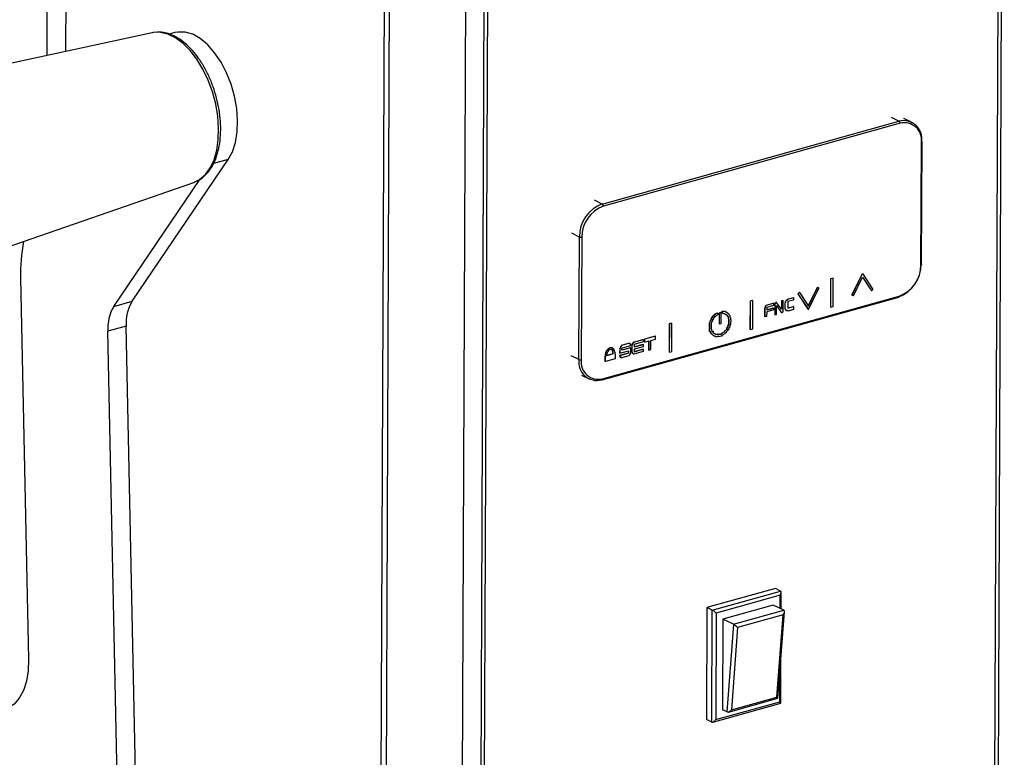
# Model space of a CAD drawing. Units: millimetres. Extents: x 0 to 4100, y 0 to 2871.
# Drawn here: x 3773 to 3944, y 941 to 1069 of the extents above; entities that cross this region are included whole.
import ezdxf

# ---------------------------------------------------------------- set-up
doc = ezdxf.new("R2010")
doc.units = ezdxf.units.MM
doc.header["$LTSCALE"] = 10

msp = doc.modelspace()

# ---------------------------------------------------------------- linework, layer by layer
at = {"color": 7, "linetype": 'Continuous', "lineweight": 25}
for p, q in [((3942.67, 826.13), (3944.15, 1190.04)), ((3942.07, 829.83), (3943.51, 1184.6)), ((3850.61, 1165.07), (3849.13, 801.43)), ((3853.83, 1163.76), (3852.35, 801.19)), ((3835, 797.38), (3836.48, 1160.04)), ((3835.91, 798.05), (3837.38, 1161.09)), ((3853.81, 1160.05), (3852.37, 805.27)), ((3854.42, 1159.75), (3852.98, 804.98)), ((3795.62, 1066.77), (3758.01, 1058.69)), ((3799.59, 1066.79), (3798.62, 1066.52)), ((3874.08, 1036.93), (3925.79, 1051.35)), ((3925.97, 1050.99), (3874.27, 1036.57)), ((3927.97, 1051.2), (3926.64, 1051.85)), ((3929.61, 1026.3), (3929.69, 1047.67)), ((3929.73, 1026.39), (3929.81, 1047.75)), ((3792.13, 1019.98), (3808.9, 1044.7)), ((3766.53, 1028.12), (3802.9, 1040.68)), ((3788.94, 1019.09), (3803.94, 1041.19)), ((3870, 1009.82), (3870.09, 1031.18)), ((3870.51, 1031.16), (3870.42, 1009.8)), ((3917.58, 1021.06), (3919.42, 1024.81)), ((3917.61, 1021.04), (3919.45, 1024.8)), ((3919.45, 1024.8), (3919.42, 1024.81)), ((3919.45, 1024.8), (3921.26, 1022.06)), ((3772.71, 1024.02), (3774.09, 957.6)), ((3913.85, 1023.91), (3913.83, 1018.98)), ((3914.3, 1024.03), (3913.85, 1023.91)), ((3913.88, 1023.89), (3913.85, 1023.91)), ((3913.88, 1023.89), (3913.86, 1018.96)), ((3914.33, 1024.02), (3913.88, 1023.89)), ((3914.33, 1024.02), (3914.3, 1024.03)), ((3914.31, 1019.09), (3914.33, 1024.02)), ((3917.84, 1020.93), (3919.45, 1024.21)), ((3919.44, 1024.19), (3920.99, 1021.83)), ((3919.45, 1024.21), (3921.02, 1021.82)), ((3908.16, 1021.29), (3908.4, 1021.53)), ((3908.19, 1021.27), (3908.16, 1021.29)), ((3908.16, 1021.29), (3909.97, 1018.55)), ((3908.19, 1021.27), (3908.43, 1021.52)), ((3908.19, 1021.27), (3910, 1018.53)), ((3908.43, 1021.52), (3908.4, 1021.53)), ((3908.43, 1021.52), (3910.01, 1019.13)), ((3909.98, 1019.16), (3911.58, 1022.42)), ((3910, 1018.53), (3911.84, 1022.29)), ((3910.01, 1019.13), (3911.61, 1022.4)), ((3911.61, 1022.4), (3911.58, 1022.42)), ((3911.58, 1022.42), (3911.81, 1022.31)), ((3911.61, 1022.4), (3911.84, 1022.29)), ((3911.84, 1022.29), (3911.81, 1022.31)), ((3917.61, 1021.04), (3917.58, 1021.06)), ((3921.02, 1021.82), (3920.99, 1021.83)), ((3921.26, 1022.06), (3921.02, 1021.82)), ((3788.94, 1019.09), (3792.13, 1019.98)), ((3874.04, 1006.27), (3925.75, 1020.7)), ((3874.14, 1006.47), (3925.85, 1020.9)), ((3899.84, 1020), (3899.82, 1015.07)), ((3900.29, 1020.13), (3899.84, 1020)), ((3899.87, 1019.99), (3899.84, 1020)), ((3899.87, 1019.99), (3899.85, 1015.06)), ((3900.32, 1020.11), (3899.87, 1019.99)), ((3900.32, 1020.11), (3900.29, 1020.13)), ((3900.3, 1015.18), (3900.32, 1020.11)), ((3902.62, 1019.31), (3903.88, 1019.66)), ((3902.65, 1019.29), (3903.91, 1019.64)), ((3903.91, 1019.64), (3903.88, 1019.66)), ((3903.91, 1019.64), (3903.91, 1019.23)), ((3904.15, 1019.63), (3904.14, 1017.64)), ((3904.24, 1019.65), (3904.15, 1019.63)), ((3904.18, 1019.61), (3904.15, 1019.63)), ((3904.18, 1019.61), (3904.17, 1017.62)), ((3904.27, 1019.64), (3904.18, 1019.61)), ((3904.33, 1019.78), (3904.24, 1019.65)), ((3904.27, 1019.64), (3904.24, 1019.65)), ((3904.36, 1019.77), (3904.27, 1019.64)), ((3904.42, 1019.81), (3904.33, 1019.78)), ((3904.36, 1019.77), (3904.33, 1019.78)), ((3904.45, 1019.79), (3904.36, 1019.77)), ((3904.45, 1019.79), (3904.42, 1019.81)), ((3905.34, 1018.58), (3904.45, 1019.79)), ((3905.32, 1020.06), (3905.31, 1018.62)), ((3905.58, 1020.14), (3905.32, 1020.06)), ((3905.35, 1020.05), (3905.32, 1020.06)), ((3905.35, 1020.05), (3905.34, 1018.58)), ((3905.62, 1020.12), (3905.35, 1020.05)), ((3905.62, 1020.12), (3905.58, 1020.14)), ((3905.61, 1018.23), (3905.62, 1020.12)), ((3905.94, 1019.71), (3906.03, 1019.84)), ((3905.97, 1019.7), (3905.94, 1019.71)), ((3905.94, 1018.66), (3905.94, 1019.71)), ((3905.97, 1019.7), (3906.06, 1019.83)), ((3905.97, 1018.65), (3905.97, 1019.7)), ((3906.03, 1019.95), (3906.12, 1020.08)), ((3906.06, 1019.93), (3906.03, 1019.95)), ((3906.03, 1019.84), (3906.03, 1019.95)), ((3906.06, 1019.83), (3906.03, 1019.84)), ((3906.06, 1019.93), (3906.15, 1020.06)), ((3906.06, 1019.83), (3906.06, 1019.93)), ((3906.12, 1020.08), (3906.21, 1020.21)), ((3906.15, 1020.06), (3906.12, 1020.08)), ((3906.15, 1020.06), (3906.24, 1020.19)), ((3906.21, 1020.21), (3906.39, 1020.26)), ((3906.24, 1020.19), (3906.21, 1020.21)), ((3906.24, 1020.19), (3906.42, 1020.24)), ((3906.39, 1020.36), (3907.38, 1020.64)), ((3906.42, 1020.35), (3906.39, 1020.36)), ((3906.39, 1020.26), (3906.39, 1020.36)), ((3906.42, 1020.24), (3906.39, 1020.26)), ((3906.42, 1020.35), (3907.41, 1020.62)), ((3906.42, 1020.24), (3906.42, 1020.35)), ((3907.41, 1020.2), (3906.42, 1019.93)), ((3906.42, 1019.93), (3906.42, 1018.77)), ((3907.41, 1020.62), (3907.38, 1020.64)), ((3907.41, 1020.62), (3907.41, 1020.2)), ((3917.84, 1020.93), (3917.61, 1021.04)), ((3893.55, 1017.52), (3893.68, 1017.71)), ((3893.58, 1017.51), (3893.71, 1017.69)), ((3893.68, 1017.71), (3893.77, 1017.73)), ((3893.71, 1017.69), (3893.68, 1017.71)), ((3893.71, 1017.69), (3893.8, 1017.72)), ((3893.77, 1017.73), (3893.86, 1017.86)), ((3893.8, 1017.72), (3893.77, 1017.73)), ((3893.8, 1017.72), (3893.89, 1017.85)), ((3893.86, 1017.86), (3894.04, 1017.91)), ((3893.89, 1017.85), (3893.86, 1017.86)), ((3893.89, 1017.85), (3894.07, 1017.9)), ((3894.04, 1017.91), (3894.09, 1017.99)), ((3894.07, 1017.9), (3894.04, 1017.91)), ((3894.07, 1017.9), (3894.12, 1017.97)), ((3894.12, 1017.97), (3894.09, 1017.99)), ((3894.12, 1017.97), (3894.31, 1017.8)), ((3894.18, 1017.61), (3894.31, 1017.8)), ((3894.49, 1017.98), (3894.77, 1018.06)), ((3894.52, 1017.97), (3894.49, 1017.98)), ((3894.49, 1015.99), (3894.49, 1017.98)), ((3894.52, 1017.97), (3894.8, 1018.05)), ((3894.52, 1015.98), (3894.52, 1017.97)), ((3894.8, 1018.05), (3894.77, 1018.06)), ((3894.79, 1016.06), (3894.8, 1018.05)), ((3894.93, 1017.96), (3895.05, 1018.29)), ((3894.96, 1017.95), (3894.93, 1017.96)), ((3894.96, 1017.95), (3895.09, 1018.27)), ((3894.96, 1017.95), (3895.17, 1017.88)), ((3895.09, 1018.27), (3895.05, 1018.29)), ((3895.05, 1018.29), (3895.2, 1018.24)), ((3895.09, 1018.27), (3895.23, 1018.23)), ((3895.17, 1017.88), (3895.23, 1017.9)), ((3895.2, 1018.24), (3895.32, 1018.27)), ((3895.23, 1018.23), (3895.2, 1018.24)), ((3895.22, 1017.9), (3895.29, 1017.84)), ((3895.23, 1018.23), (3895.35, 1018.26)), ((3895.23, 1017.9), (3895.32, 1017.82)), ((3895.32, 1017.82), (3895.29, 1017.84)), ((3895.35, 1018.26), (3895.32, 1018.27)), ((3895.32, 1017.82), (3895.41, 1017.85)), ((3895.35, 1018.26), (3895.44, 1018.18)), ((3895.4, 1017.84), (3895.43, 1017.82)), ((3895.41, 1017.85), (3895.46, 1017.8)), ((3895.42, 1018.2), (3895.5, 1018.22)), ((3895.46, 1017.8), (3895.43, 1017.82)), ((3895.43, 1017.82), (3895.56, 1017.7)), ((3895.44, 1018.18), (3895.53, 1018.2)), ((3895.46, 1017.8), (3895.59, 1017.69)), ((3895.53, 1018.2), (3895.5, 1018.22)), ((3895.53, 1018.2), (3895.66, 1018.09)), ((3895.59, 1017.69), (3895.56, 1017.7)), ((3895.59, 1017.69), (3895.68, 1017.71)), ((3895.66, 1018.09), (3895.71, 1018.04)), ((3895.67, 1017.71), (3895.7, 1017.68)), ((3895.68, 1017.71), (3895.73, 1017.67)), ((3895.69, 1018.06), (3895.77, 1018.08)), ((3895.73, 1017.67), (3895.7, 1017.68)), ((3895.7, 1017.68), (3895.84, 1017.56)), ((3895.71, 1018.04), (3895.8, 1018.07)), ((3895.73, 1017.67), (3895.87, 1017.54)), ((3895.8, 1018.07), (3895.77, 1018.08)), ((3895.8, 1018.07), (3895.93, 1017.95)), ((3895.93, 1017.95), (3896.15, 1017.76)), ((3896.15, 1017.76), (3896.15, 1017.65)), ((3896.15, 1017.65), (3896.19, 1017.61)), ((3902.43, 1017.27), (3902.44, 1018.84)), ((3902.44, 1018.84), (3902.53, 1018.97)), ((3902.47, 1018.82), (3902.44, 1018.84)), ((3902.46, 1017.25), (3902.47, 1018.82)), ((3902.47, 1018.82), (3902.56, 1018.95)), ((3902.53, 1019.18), (3902.62, 1019.2)), ((3902.56, 1019.16), (3902.53, 1019.18)), ((3902.53, 1018.97), (3902.53, 1019.18)), ((3902.56, 1018.95), (3902.53, 1018.97)), ((3902.56, 1019.16), (3902.65, 1019.19)), ((3902.56, 1018.95), (3902.56, 1019.16)), ((3902.65, 1019.29), (3902.62, 1019.31)), ((3902.62, 1019.2), (3902.62, 1019.31)), ((3902.65, 1019.19), (3902.62, 1019.2)), ((3902.65, 1019.19), (3902.65, 1019.29)), ((3902.74, 1018.17), (3902.73, 1017.33)), ((3903.91, 1019.23), (3902.74, 1018.9)), ((3902.74, 1018.9), (3902.74, 1018.48)), ((3902.74, 1018.5), (3903.88, 1018.82)), ((3902.74, 1018.48), (3903.91, 1018.81)), ((3903.9, 1018.49), (3902.74, 1018.17)), ((3903.91, 1018.81), (3903.88, 1018.82)), ((3903.91, 1018.81), (3903.9, 1018.49)), ((3904.17, 1017.62), (3904.14, 1017.64)), ((3904.17, 1017.62), (3904.44, 1017.7)), ((3904.44, 1017.7), (3904.45, 1019.27)), ((3904.45, 1019.27), (3905.34, 1017.95)), ((3904.45, 1019.24), (3905.31, 1017.96)), ((3905.34, 1017.95), (3905.31, 1017.96)), ((3905.34, 1017.95), (3905.43, 1018.08)), ((3905.43, 1018.08), (3905.52, 1018.1)), ((3905.52, 1018.1), (3905.61, 1018.23)), ((3905.97, 1018.65), (3905.94, 1018.66)), ((3906.03, 1018.58), (3905.94, 1018.66)), ((3906.06, 1018.57), (3905.97, 1018.65)), ((3906.06, 1018.57), (3906.03, 1018.58)), ((3906.03, 1018.48), (3906.03, 1018.58)), ((3906.06, 1018.46), (3906.03, 1018.48)), ((3906.06, 1018.46), (3906.06, 1018.57)), ((3906.15, 1018.49), (3906.06, 1018.46)), ((3906.12, 1018.4), (3906.12, 1018.48)), ((3906.15, 1018.38), (3906.12, 1018.4)), ((3906.21, 1018.32), (3906.12, 1018.4)), ((3906.15, 1018.38), (3906.15, 1018.49)), ((3906.24, 1018.3), (3906.15, 1018.38)), ((3906.24, 1018.3), (3906.21, 1018.32)), ((3906.42, 1018.35), (3906.24, 1018.3)), ((3906.47, 1018.29), (3906.4, 1018.35)), ((3906.42, 1018.8), (3907.37, 1019.06)), ((3906.42, 1018.77), (3907.4, 1019.05)), ((3906.5, 1018.27), (3906.42, 1018.35)), ((3906.5, 1018.27), (3906.47, 1018.29)), ((3907.4, 1018.52), (3906.5, 1018.27)), ((3907.4, 1019.05), (3907.37, 1019.06)), ((3907.4, 1019.05), (3907.4, 1018.52)), ((3910, 1018.53), (3909.97, 1018.55)), ((3913.86, 1018.96), (3913.83, 1018.98)), ((3913.86, 1018.96), (3914.31, 1019.09)), ((3885.74, 1016.07), (3885.72, 1011.14)), ((3886.19, 1016.19), (3885.74, 1016.07)), ((3885.77, 1016.05), (3885.74, 1016.07)), ((3885.77, 1016.05), (3885.75, 1011.13)), ((3886.22, 1016.18), (3885.77, 1016.05)), ((3886.22, 1016.18), (3886.19, 1016.19)), ((3886.2, 1011.25), (3886.22, 1016.18)), ((3892.78, 1016.21), (3892.87, 1016.34)), ((3892.81, 1016.2), (3892.78, 1016.21)), ((3892.78, 1014.72), (3892.78, 1016.21)), ((3892.81, 1016.2), (3892.9, 1016.33)), ((3892.81, 1014.71), (3892.81, 1016.2)), ((3892.87, 1016.45), (3892.96, 1016.58)), ((3892.9, 1016.43), (3892.87, 1016.45)), ((3892.87, 1016.34), (3892.87, 1016.45)), ((3892.9, 1016.33), (3892.87, 1016.34)), ((3892.9, 1016.43), (3892.99, 1016.56)), ((3892.9, 1016.33), (3892.9, 1016.43)), ((3892.96, 1016.68), (3893.09, 1016.87)), ((3892.99, 1016.67), (3892.96, 1016.68)), ((3892.96, 1016.58), (3892.96, 1016.68)), ((3892.99, 1016.56), (3892.96, 1016.58)), ((3892.99, 1016.67), (3893.12, 1016.86)), ((3892.99, 1016.56), (3892.99, 1016.67)), ((3893.09, 1016.87), (3893.14, 1016.94)), ((3893.12, 1016.86), (3893.09, 1016.87)), ((3893.09, 1016.14), (3893.18, 1016.27)), ((3893.09, 1015.11), (3893.09, 1016.14)), ((3893.12, 1016.86), (3893.17, 1016.93)), ((3893.14, 1017.05), (3893.41, 1017.42)), ((3893.17, 1017.03), (3893.14, 1017.05)), ((3893.14, 1016.94), (3893.14, 1017.05)), ((3893.17, 1016.93), (3893.14, 1016.94)), ((3893.17, 1017.03), (3893.44, 1017.41)), ((3893.17, 1016.93), (3893.17, 1017.03)), ((3893.18, 1016.38), (3893.27, 1016.51)), ((3893.18, 1016.27), (3893.18, 1016.38)), ((3893.27, 1016.61), (3893.32, 1016.68)), ((3893.27, 1016.51), (3893.27, 1016.61)), ((3893.32, 1016.68), (3893.45, 1016.87)), ((3893.41, 1017.42), (3893.5, 1017.45)), ((3893.44, 1017.41), (3893.41, 1017.42)), ((3893.44, 1017.41), (3893.53, 1017.43)), ((3893.45, 1016.97), (3893.55, 1017.12)), ((3893.45, 1016.87), (3893.45, 1016.97)), ((3893.5, 1017.45), (3893.55, 1017.52)), ((3893.53, 1017.43), (3893.5, 1017.45)), ((3893.53, 1017.43), (3893.58, 1017.51)), ((3893.58, 1017.51), (3893.55, 1017.52)), ((3893.55, 1017.12), (3893.64, 1017.14)), ((3893.64, 1017.14), (3893.77, 1017.33)), ((3893.77, 1017.33), (3893.82, 1017.4)), ((3893.82, 1017.4), (3893.91, 1017.43)), ((3893.91, 1017.43), (3894, 1017.56)), ((3894, 1017.56), (3894.18, 1017.61)), ((3894.52, 1015.98), (3894.49, 1015.99)), ((3894.79, 1016.06), (3894.52, 1015.98)), ((3895.87, 1017.54), (3895.84, 1017.56)), ((3895.84, 1017.56), (3895.84, 1017.45)), ((3895.87, 1017.44), (3895.84, 1017.45)), ((3895.84, 1017.45), (3895.97, 1017.34)), ((3895.87, 1017.54), (3895.87, 1017.44)), ((3895.87, 1017.44), (3896, 1017.32)), ((3896, 1017.32), (3895.97, 1017.34)), ((3895.97, 1017.34), (3896.02, 1017.29)), ((3896, 1017.32), (3896.05, 1017.28)), ((3896.02, 1017.29), (3896.01, 1016.98)), ((3896.04, 1016.96), (3896.01, 1016.98)), ((3896.01, 1016.98), (3896.1, 1016.9)), ((3896.1, 1015.99), (3896.01, 1015.86)), ((3896.05, 1017.28), (3896.02, 1017.29)), ((3896.05, 1017.28), (3896.04, 1016.96)), ((3896.04, 1016.96), (3896.13, 1016.89)), ((3896.13, 1015.97), (3896.04, 1015.84)), ((3896.13, 1016.89), (3896.1, 1016.9)), ((3896.1, 1016.9), (3896.1, 1015.99)), ((3896.13, 1015.97), (3896.1, 1015.99)), ((3896.13, 1016.89), (3896.13, 1015.97)), ((3896.19, 1017.61), (3896.32, 1017.49)), ((3896.32, 1017.49), (3896.32, 1017.18)), ((3896.32, 1017.18), (3896.41, 1017.1)), ((3896.41, 1015.91), (3896.32, 1015.78)), ((3896.41, 1017.1), (3896.41, 1016.77)), ((3896.41, 1016.8), (3896.47, 1016.81)), ((3896.41, 1016.77), (3896.5, 1016.8)), ((3896.5, 1016.46), (3896.41, 1016.33)), ((3896.41, 1016.33), (3896.41, 1015.91)), ((3896.5, 1016.8), (3896.47, 1016.81)), ((3896.5, 1016.8), (3896.5, 1016.46)), ((3902.46, 1017.25), (3902.43, 1017.27)), ((3902.73, 1017.33), (3902.46, 1017.25)), ((3791.09, 1015.64), (3787.91, 1014.75)), ((3789.52, 936.92), (3787.91, 1014.75)), ((3792.7, 937.81), (3791.09, 1015.64)), ((3892.81, 1014.71), (3892.78, 1014.72)), ((3892.9, 1014.73), (3892.81, 1014.71)), ((3892.9, 1014.73), (3892.88, 1014.73)), ((3892.96, 1014.66), (3892.88, 1014.73)), ((3892.99, 1014.65), (3892.9, 1014.73)), ((3892.9, 1014.73), (3892.9, 1014.73)), ((3892.95, 1014.45), (3892.96, 1014.66)), ((3892.98, 1014.44), (3892.95, 1014.45)), ((3893.12, 1014.3), (3892.95, 1014.45)), ((3892.99, 1014.65), (3892.96, 1014.66)), ((3892.98, 1014.44), (3892.99, 1014.65)), ((3893.16, 1014.28), (3892.98, 1014.44)), ((3893.15, 1015.15), (3893.09, 1015.14)), ((3893.18, 1015.14), (3893.09, 1015.11)), ((3893.16, 1014.28), (3893.12, 1014.3)), ((3893.16, 1014.28), (3893.13, 1014.29)), ((3893.13, 1014.29), (3893.13, 1014.29)), ((3893.35, 1014.1), (3893.13, 1014.29)), ((3893.18, 1015.14), (3893.15, 1015.15)), ((3893.16, 1014.28), (3893.16, 1014.29)), ((3893.16, 1014.29), (3893.16, 1014.28)), ((3893.38, 1014.08), (3893.16, 1014.28)), ((3893.17, 1014.94), (3893.18, 1015.14)), ((3893.26, 1014.86), (3893.17, 1014.94)), ((3893.26, 1014.65), (3893.26, 1014.86)), ((3893.41, 1014.7), (3893.26, 1014.66)), ((3893.27, 1014.64), (3893.26, 1014.65)), ((3893.44, 1014.69), (3893.27, 1014.64)), ((3893.44, 1014.69), (3893.41, 1014.7)), ((3893.44, 1014.49), (3893.44, 1014.69)), ((3893.58, 1014.37), (3893.44, 1014.49)), ((3893.67, 1014.29), (3893.58, 1014.37)), ((3893.72, 1014.24), (3893.67, 1014.29)), ((3893.78, 1014.28), (3893.7, 1014.26)), ((3893.81, 1014.27), (3893.72, 1014.24)), ((3893.81, 1014.27), (3893.78, 1014.28)), ((3893.9, 1014.19), (3893.81, 1014.27)), ((3894.13, 1014.27), (3893.88, 1014.2)), ((3894.16, 1014.26), (3893.9, 1014.19)), ((3894.16, 1014.26), (3894.13, 1014.27)), ((3894.16, 1014.16), (3894.16, 1014.26)), ((3894.41, 1014.25), (3894.16, 1014.18)), ((3894.44, 1014.23), (3894.16, 1014.16)), ((3894.44, 1014.23), (3894.41, 1014.25)), ((3894.53, 1014.15), (3894.44, 1014.23)), ((3894.74, 1014.24), (3894.51, 1014.17)), ((3894.77, 1014.22), (3894.53, 1014.15)), ((3894.83, 1014.37), (3894.74, 1014.24)), ((3894.77, 1014.22), (3894.74, 1014.24)), ((3894.86, 1014.35), (3894.77, 1014.22)), ((3895.01, 1014.42), (3894.83, 1014.37)), ((3894.86, 1014.35), (3894.83, 1014.37)), ((3895.04, 1014.4), (3894.86, 1014.35)), ((3895.1, 1014.55), (3895.01, 1014.42)), ((3895.04, 1014.4), (3895.01, 1014.42)), ((3895.13, 1014.53), (3895.04, 1014.4)), ((3895.28, 1014.6), (3895.1, 1014.55)), ((3895.13, 1014.53), (3895.1, 1014.55)), ((3895.31, 1014.58), (3895.13, 1014.53)), ((3895.24, 1014.24), (3895.15, 1014.11)), ((3895.42, 1014.29), (3895.24, 1014.24)), ((3895.37, 1014.73), (3895.28, 1014.6)), ((3895.31, 1014.58), (3895.28, 1014.6)), ((3895.4, 1014.71), (3895.31, 1014.58)), ((3895.4, 1014.71), (3895.37, 1014.73)), ((3895.38, 1014.73), (3895.37, 1014.73)), ((3895.55, 1014.88), (3895.38, 1014.83)), ((3895.41, 1014.82), (3895.38, 1014.83)), ((3895.38, 1014.83), (3895.38, 1014.73)), ((3895.41, 1014.71), (3895.38, 1014.73)), ((3895.41, 1014.71), (3895.4, 1014.71)), ((3895.58, 1014.87), (3895.41, 1014.82)), ((3895.41, 1014.82), (3895.41, 1014.71)), ((3895.51, 1014.42), (3895.42, 1014.29)), ((3895.68, 1014.47), (3895.51, 1014.42)), ((3895.6, 1014.95), (3895.55, 1014.88)), ((3895.58, 1014.87), (3895.55, 1014.88)), ((3895.63, 1014.94), (3895.58, 1014.87)), ((3895.69, 1015.08), (3895.6, 1014.95)), ((3895.63, 1014.94), (3895.6, 1014.95)), ((3895.72, 1015.07), (3895.63, 1014.94)), ((3895.69, 1014.57), (3895.68, 1014.47)), ((3895.74, 1015.15), (3895.69, 1015.08)), ((3895.72, 1015.07), (3895.69, 1015.08)), ((3895.82, 1014.76), (3895.69, 1014.57)), ((3895.69, 1014.57), (3895.69, 1014.57)), ((3895.77, 1015.14), (3895.72, 1015.07)), ((3895.83, 1015.38), (3895.74, 1015.35)), ((3895.77, 1015.34), (3895.74, 1015.35)), ((3895.74, 1015.35), (3895.74, 1015.15)), ((3895.77, 1015.14), (3895.74, 1015.15)), ((3895.86, 1015.36), (3895.77, 1015.34)), ((3895.77, 1015.34), (3895.77, 1015.14)), ((3895.91, 1014.89), (3895.82, 1014.76)), ((3895.92, 1015.52), (3895.83, 1015.39)), ((3895.86, 1015.37), (3895.83, 1015.39)), ((3895.83, 1015.39), (3895.83, 1015.38)), ((3895.86, 1015.36), (3895.83, 1015.38)), ((3895.95, 1015.5), (3895.86, 1015.37)), ((3895.86, 1015.37), (3895.86, 1015.36)), ((3896.05, 1015.08), (3895.91, 1014.89)), ((3896.01, 1015.74), (3895.92, 1015.72)), ((3895.95, 1015.7), (3895.92, 1015.72)), ((3895.92, 1015.72), (3895.92, 1015.52)), ((3895.95, 1015.5), (3895.92, 1015.52)), ((3896.04, 1015.73), (3895.95, 1015.7)), ((3895.95, 1015.7), (3895.95, 1015.5)), ((3896.04, 1015.84), (3896.01, 1015.86)), ((3896.01, 1015.86), (3896.01, 1015.74)), ((3896.04, 1015.73), (3896.01, 1015.74)), ((3896.04, 1015.84), (3896.04, 1015.73)), ((3896.14, 1015.11), (3896.05, 1015.09)), ((3896.05, 1015.09), (3896.05, 1015.08)), ((3896.23, 1015.44), (3896.14, 1015.32)), ((3896.14, 1015.32), (3896.14, 1015.11)), ((3896.32, 1015.48), (3896.23, 1015.45)), ((3896.23, 1015.45), (3896.23, 1015.44)), ((3896.32, 1015.78), (3896.32, 1015.48)), ((3899.85, 1015.06), (3899.82, 1015.07)), ((3899.85, 1015.06), (3900.3, 1015.18)), ((3878.82, 1012.67), (3877.39, 1012.27)), ((3878.85, 1012.66), (3877.42, 1012.26)), ((3878.85, 1012.66), (3878.82, 1012.67)), ((3878.85, 1012.55), (3878.85, 1012.66)), ((3878.91, 1012.59), (3878.85, 1012.57)), ((3878.94, 1012.58), (3878.85, 1012.55)), ((3878.94, 1012.58), (3878.91, 1012.59)), ((3878.94, 1012.47), (3878.94, 1012.58)), ((3879, 1012.51), (3878.94, 1012.49)), ((3879.03, 1012.5), (3878.94, 1012.47)), ((3879.03, 1012.5), (3879, 1012.51)), ((3879.03, 1012.29), (3879.03, 1012.5)), ((3879.27, 1012.38), (3879.36, 1012.51)), ((3879.3, 1012.36), (3879.39, 1012.49)), ((3879.36, 1012.61), (3879.45, 1012.74)), ((3879.39, 1012.6), (3879.36, 1012.61)), ((3879.36, 1012.51), (3879.36, 1012.61)), ((3879.39, 1012.49), (3879.36, 1012.51)), ((3879.39, 1012.6), (3879.48, 1012.73)), ((3879.39, 1012.49), (3879.39, 1012.6)), ((3879.45, 1012.74), (3879.54, 1012.77)), ((3879.48, 1012.73), (3879.45, 1012.74)), ((3879.48, 1012.73), (3879.57, 1012.75)), ((3879.54, 1012.87), (3881.16, 1013.32)), ((3879.57, 1012.86), (3879.54, 1012.87)), ((3879.54, 1012.77), (3879.54, 1012.87)), ((3879.57, 1012.75), (3879.54, 1012.77)), ((3879.57, 1012.86), (3881.19, 1013.31)), ((3879.57, 1012.75), (3879.57, 1012.86)), ((3881.19, 1012.89), (3879.66, 1012.46)), ((3879.66, 1012.07), (3881.16, 1012.48)), ((3879.66, 1012.04), (3881.19, 1012.47)), ((3881.19, 1013.31), (3881.16, 1013.32)), ((3881.19, 1012.47), (3881.16, 1012.48)), ((3881.19, 1012.47), (3881.18, 1012.05)), ((3881.19, 1013.31), (3881.19, 1012.89)), ((3883.31, 1013.92), (3881.43, 1013.4)), ((3881.46, 1013.38), (3881.43, 1013.4)), ((3881.43, 1013.4), (3881.43, 1012.87)), ((3881.46, 1012.86), (3881.43, 1012.87)), ((3883.34, 1013.91), (3881.46, 1013.38)), ((3881.46, 1013.38), (3881.46, 1012.86)), ((3881.46, 1012.86), (3882.17, 1013.06)), ((3882.14, 1013.05), (3882.14, 1011.5)), ((3882.17, 1013.06), (3882.17, 1011.49)), ((3882.53, 1013.16), (3883.34, 1013.38)), ((3882.53, 1011.59), (3882.53, 1013.16)), ((3883.34, 1013.91), (3883.31, 1013.92)), ((3883.34, 1013.38), (3883.34, 1013.91)), ((3893.38, 1014.08), (3893.35, 1014.1)), ((3893.44, 1014.02), (3893.35, 1014.1)), ((3893.47, 1014), (3893.38, 1014.08)), ((3893.47, 1014), (3893.44, 1014.02)), ((3893.57, 1013.9), (3893.44, 1014.02)), ((3893.6, 1013.88), (3893.47, 1014)), ((3893.6, 1013.88), (3893.57, 1013.9)), ((3893.69, 1013.91), (3893.6, 1013.88)), ((3893.75, 1013.84), (3893.68, 1013.91)), ((3893.78, 1013.83), (3893.69, 1013.91)), ((3893.78, 1013.83), (3893.75, 1013.84)), ((3893.88, 1013.86), (3893.78, 1013.83)), ((3893.85, 1013.77), (3893.85, 1013.85)), ((3893.88, 1013.75), (3893.85, 1013.77)), ((3894.32, 1013.88), (3893.88, 1013.75)), ((3893.88, 1013.75), (3893.88, 1013.86)), ((3894.38, 1013.81), (3894.31, 1013.87)), ((3894.41, 1013.8), (3894.32, 1013.88)), ((3894.41, 1013.8), (3894.38, 1013.81)), ((3894.88, 1013.93), (3894.41, 1013.8)), ((3894.97, 1014.06), (3894.88, 1013.93)), ((3895.15, 1014.11), (3894.97, 1014.06)), ((3875.95, 1010.82), (3874.6, 1010.45)), ((3875.98, 1010.81), (3874.63, 1010.43)), ((3875.89, 1011.81), (3875.86, 1011.83)), ((3875.98, 1011.02), (3875.95, 1011.03)), ((3875.95, 1010.82), (3875.95, 1011.03)), ((3875.98, 1010.81), (3875.95, 1010.82)), ((3875.98, 1010.81), (3875.98, 1011.02)), ((3876.25, 1011.09), (3876.25, 1010.88)), ((3876.25, 1010.88), (3876.33, 1010.8)), ((3876.33, 1010.8), (3876.33, 1009.96)), ((3877.12, 1011.78), (3877.11, 1010.94)), ((3877.14, 1010.92), (3877.11, 1010.94)), ((3878.64, 1010.94), (3877.11, 1010.52)), ((3877.21, 1011.8), (3877.12, 1011.78)), ((3877.15, 1011.76), (3877.12, 1011.78)), ((3877.15, 1011.76), (3877.14, 1010.92)), ((3877.14, 1010.92), (3878.67, 1011.35)), ((3878.67, 1010.93), (3877.14, 1010.5)), ((3877.24, 1011.79), (3877.15, 1011.76)), ((3877.3, 1012.04), (3877.21, 1012.01)), ((3877.24, 1012), (3877.21, 1012.01)), ((3877.21, 1012.01), (3877.21, 1011.8)), ((3877.24, 1011.79), (3877.21, 1011.8)), ((3877.33, 1012.02), (3877.24, 1012)), ((3877.24, 1012), (3877.24, 1011.79)), ((3877.39, 1012.17), (3877.3, 1012.14)), ((3877.33, 1012.13), (3877.3, 1012.14)), ((3877.3, 1012.14), (3877.3, 1012.04)), ((3877.33, 1012.02), (3877.3, 1012.04)), ((3877.42, 1012.15), (3877.33, 1012.13)), ((3877.33, 1012.13), (3877.33, 1012.02)), ((3877.42, 1012.26), (3877.39, 1012.27)), ((3877.39, 1012.27), (3877.39, 1012.17)), ((3877.42, 1012.15), (3877.39, 1012.17)), ((3877.42, 1012.26), (3877.42, 1012.15)), ((3877.5, 1011.76), (3877.59, 1011.89)), ((3879, 1011.88), (3877.5, 1011.47)), ((3879.03, 1011.87), (3877.5, 1011.44)), ((3877.5, 1011.44), (3877.5, 1011.76)), ((3877.59, 1011.89), (3879.03, 1012.29)), ((3878.64, 1011.34), (3878.64, 1010.94)), ((3878.67, 1010.93), (3878.64, 1010.94)), ((3878.67, 1011.35), (3878.67, 1010.93)), ((3878.94, 1010.79), (3879.03, 1010.92)), ((3878.94, 1010.69), (3878.94, 1010.79)), ((3879.03, 1011.87), (3879, 1011.88)), ((3879.03, 1010.92), (3879.03, 1011.87)), ((3879.3, 1012.36), (3879.27, 1012.38)), ((3879.27, 1011.12), (3879.27, 1012.38)), ((3879.3, 1011.1), (3879.27, 1011.12)), ((3879.36, 1011.04), (3879.27, 1011.12)), ((3879.3, 1011.1), (3879.3, 1012.36)), ((3879.39, 1011.02), (3879.3, 1011.1)), ((3879.35, 1010.93), (3879.36, 1011.04)), ((3879.39, 1010.92), (3879.35, 1010.93)), ((3879.44, 1010.85), (3879.35, 1010.93)), ((3879.39, 1011.02), (3879.36, 1011.04)), ((3879.39, 1010.92), (3879.39, 1011.02)), ((3879.47, 1010.84), (3879.39, 1010.92)), ((3879.47, 1010.84), (3879.44, 1010.85)), ((3879.53, 1010.77), (3879.44, 1010.85)), ((3879.56, 1010.76), (3879.47, 1010.84)), ((3879.56, 1010.76), (3879.53, 1010.77)), ((3881.18, 1011.21), (3879.56, 1010.76)), ((3879.66, 1012.46), (3879.66, 1012.04)), ((3881.18, 1012.05), (3879.66, 1011.62)), ((3879.66, 1011.23), (3881.15, 1011.64)), ((3879.66, 1011.2), (3881.18, 1011.63)), ((3879.66, 1011.62), (3879.66, 1011.2)), ((3881.18, 1011.63), (3881.15, 1011.64)), ((3881.18, 1011.63), (3881.18, 1011.21)), ((3882.17, 1011.49), (3882.14, 1011.5)), ((3882.17, 1011.49), (3882.53, 1011.59)), ((3885.75, 1011.13), (3885.72, 1011.14)), ((3885.75, 1011.13), (3886.2, 1011.25)), ((3874.59, 1009.5), (3874.6, 1010.45)), ((3874.63, 1009.49), (3874.59, 1009.5)), ((3874.63, 1010.67), (3874.6, 1010.69)), ((3874.63, 1010.43), (3874.6, 1010.45)), ((3874.63, 1010.67), (3874.89, 1010.74)), ((3874.63, 1009.49), (3874.63, 1010.43)), ((3876.33, 1009.96), (3874.63, 1009.49)), ((3877.14, 1010.5), (3877.11, 1010.52)), ((3877.11, 1010.52), (3877.11, 1010.41)), ((3877.14, 1010.4), (3877.11, 1010.41)), ((3877.14, 1010.5), (3877.14, 1010.4)), ((3877.14, 1010.4), (3877.23, 1010.42)), ((3877.2, 1010.41), (3877.2, 1010.23)), ((3877.23, 1010.21), (3877.2, 1010.23)), ((3877.23, 1010.42), (3877.23, 1010.21)), ((3877.23, 1010.21), (3877.32, 1010.24)), ((3877.29, 1010.23), (3877.29, 1010.15)), ((3877.32, 1010.13), (3877.29, 1010.15)), ((3877.32, 1010.13), (3878.76, 1010.53)), ((3877.32, 1010.24), (3877.32, 1010.13)), ((3878.76, 1010.53), (3878.85, 1010.66)), ((3878.85, 1010.66), (3878.94, 1010.69)), ((3870.45, 1007.09), (3871.78, 1006.44)), ((3904.26, 969.94), (3892.33, 966.61)), ((3905.17, 969.49), (3904.26, 969.94)), ((3893.24, 966.16), (3905.17, 969.49)), ((3905.07, 968.77), (3893.94, 965.66)), ((3905.26, 966.36), (3905.27, 969.28)), ((3892.33, 966.61), (3892.25, 947.1)), ((3893.24, 966.16), (3892.33, 966.61)), ((3893.16, 946.66), (3893.24, 966.16)), ((3903.87, 967.04), (3895.12, 964.6)), ((3896.97, 963.69), (3905.72, 966.14)), ((3905.72, 966.14), (3903.87, 967.04)), ((3893.94, 965.66), (3893.86, 947.08)), ((3895.12, 964.6), (3895.06, 948.81)), ((3896.97, 963.69), (3895.12, 964.6)), ((3905.62, 965.36), (3897.67, 963.14)), ((3904.53, 951.01), (3905.62, 965.36)), ((3904.7, 950.82), (3905.84, 965.87)), ((3895.85, 948.43), (3897, 963.68)), ((3897.67, 963.14), (3896.58, 948.79)), ((3905.19, 949.97), (3905.22, 957.69)), ((3896.08, 948.41), (3904.7, 950.82)), ((3896.58, 948.79), (3904.53, 951.01)), ((3893.34, 946.65), (3905.18, 949.96)), ((3893.86, 947.08), (3905, 950.19)), ((3895.85, 948.43), (3895.06, 948.81)), ((3893.16, 946.66), (3892.25, 947.1))]:
    msp.add_line(p, q, dxfattribs=at)
at = {"color": 8, "linetype": 'Continuous', "lineweight": 25}
for p, q in [((3777.31, 1062.84), (3777.64, 1144.09)), ((3780.87, 1144.54), (3780.54, 1063.53)), ((3925.79, 1051.35), (3924.46, 1052.01)), ((3808.9, 1044.7), (3806.33, 1043.98)), ((3874.08, 1036.93), (3872.75, 1037.59)), ((3870.09, 1031.18), (3868.76, 1031.83)), ((3870, 1009.82), (3868.67, 1010.47)), ((3905.06, 966.46), (3905.07, 968.77)), ((3905, 950.19), (3905.02, 954.94))]:
    msp.add_line(p, q, dxfattribs=at)
at = {"color": 7, "linetype": 'Continuous', "lineweight": 25, "flags": 128}
for points in [[(3796.24, 1066.85), (3795.82, 1066.81), (3795.62, 1066.77)], [(3808.9, 1044.7), (3809.62, 1046.05), (3810.14, 1047.67), (3810.44, 1049.5), (3810.52, 1051.49), (3810.36, 1053.58), (3809.98, 1055.7), (3809.38, 1057.8), (3808.59, 1059.8), (3807.63, 1061.65), (3806.52, 1063.29), (3805.31, 1064.67), (3804.02, 1065.75), (3802.7, 1066.5), (3801.39, 1066.88), (3800.13, 1066.9), (3799.59, 1066.79)], [(3875.86, 1011.83), (3875.74, 1011.87), (3875.43, 1011.86), (3875.11, 1011.71), (3874.84, 1011.43), (3874.66, 1011.07), (3874.6, 1010.69)], [(3876.25, 1011.09), (3876.2, 1011.44), (3876.03, 1011.71), (3875.77, 1011.85), (3875.46, 1011.85), (3875.14, 1011.69), (3874.87, 1011.41), (3874.69, 1011.06), (3874.63, 1010.67)], [(3875.98, 1011.02), (3875.95, 1011.26), (3875.84, 1011.45), (3875.66, 1011.56), (3875.45, 1011.55), (3875.23, 1011.45), (3875.05, 1011.25), (3874.93, 1011), (3874.89, 1010.74)], [(3774.09, 957.6), (3774.01, 955.61), (3773.71, 953.78), (3773.19, 952.16), (3772.47, 950.81), (3771.57, 949.77), (3770.51, 949.06), (3769.33, 948.71), (3768.07, 948.73), (3766.76, 949.12)]]:
    msp.add_lwpolyline(points, dxfattribs=at)
at = {"color": 8, "linetype": 'Continuous', "lineweight": 25, "flags": 128}
for points in [[(3802.9, 1040.68), (3803.91, 1041.19), (3804.9, 1042.05), (3805.74, 1043.21), (3806.41, 1044.64), (3806.88, 1046.31), (3807.15, 1048.17), (3807.21, 1050.16), (3807.06, 1052.25), (3806.7, 1054.38), (3806.14, 1056.48), (3805.39, 1058.52), (3804.48, 1060.42), (3803.43, 1062.16), (3802.26, 1063.67), (3801.01, 1064.92), (3799.71, 1065.88), (3798.38, 1066.53), (3797.08, 1066.84), (3796.24, 1066.85)], [(3929.81, 1047.75), (3929.81, 1047.74), (3929.8, 1047.72), (3929.77, 1047.7), (3929.74, 1047.68), (3929.69, 1047.67)], [(3929.73, 1026.39), (3929.72, 1026.38), (3929.71, 1026.36), (3929.69, 1026.34), (3929.65, 1026.32), (3929.61, 1026.3)]]:
    msp.add_lwpolyline(points, dxfattribs=at)
at = {"color": 7, "linetype": 'Continuous', "lineweight": 25}
for centre, radius, start, end in [((3926.59, 1048.27), 3.19, 351.9141, 104.57), ((3925.55, 1051.01), 0.425, 357.3768, 54.9483), ((3926.73, 1048.09), 3, 351.9141, 104.57), ((3929.73, 1047.74), 0.0843, 9.2977, 74.997), ((3876.19, 1031.21), 6.1, 110.1891, 180.2386), ((3876.25, 1031.18), 5.74, 110.1891, 180.2386), ((3873.84, 1036.58), 0.425, 357.3768, 54.9483), ((3803.96, 1024.87), 31.26, 169.7569, 181.5565), ((3870.33, 1031.81), 0.674, 248.7236, 285.1339), ((3923.56, 1026.43), 6.1, 290.1891, 0.2386), ((3923.87, 1026.28), 5.74, 290.1891, 0.2386), ((3798.65, 1016.13), 7.57, 149.4707, 183.7492), ((3795.47, 1015.25), 7.57, 149.4707, 183.7492), ((3875.45, 1011.11), 0.502, 350.6983, 57.5895), ((3873.16, 1009.37), 3.19, 171.9141, 284.57), ((3870.25, 1010.45), 0.674, 248.7236, 285.1339), ((3873.39, 1009.38), 3, 171.9141, 284.57), ((3874.01, 1006.38), 0.112, 241.2135, 284.3454), ((3905.59, 965.87), 0.3, 56.7465, 63.769), ((3896.84, 963.43), 0.3, 56.7465, 63.769)]:
    msp.add_arc(centre, radius, start, end, dxfattribs=at)
at = {"color": 8, "linetype": 'Continuous', "lineweight": 25}
for centre in [(3925.66, 1020.87), (3873.96, 1006.44)]:
    msp.add_arc(centre, 0.19, 296.9949, 9.2988, dxfattribs=at)
at = {"color": 7, "linetype": 'Continuous', "lineweight": 25}
for centre, major_axis, ratio, start_param, end_param in [((3904.77, 968.91), (0.426, 0.559), 0.472977, 4.805829, 6.376625), ((3893.63, 965.81), (0.496, -0.378), 0.123949, 1.011778, 2.582574), ((3905.32, 965.56), (0.448, 0.545), 0.507491, 4.767722, 6.338518), ((3897.36, 963.34), (0.471, -0.387), 0.078978, 0.944395, 2.515191), ((3904.23, 951.2), (0.471, -0.387), 0.078978, 0.055333, 0.944395), ((3904.69, 950.34), (0.496, -0.378), 0.123949, 6.189746, 7.294963), ((3896.24, 948.54), (0.501, -0.003), 0.3713, 3.797602, 3.903092), ((3896.28, 948.99), (0.448, 0.545), 0.507491, 3.302415, 4.767722), ((3893.56, 947.23), (0.426, 0.559), 0.472977, 3.235032, 4.805829)]:
    msp.add_ellipse(centre, major_axis=major_axis, ratio=ratio, start_param=start_param, end_param=end_param, dxfattribs=at)
for points, knots in [([(3798.01, 1066.72), (3797.76, 1066.77), (3797.2, 1066.89), (3796.65, 1066.86), (3796.34, 1066.83)], [0, 0, 0, 0, 0.443313, 1, 1, 1, 1]), ([(3802.86, 1040.69), (3803.21, 1040.82), (3803.94, 1041.11), (3804.92, 1041.9), (3805.8, 1042.95), (3806.53, 1044.26), (3807.08, 1045.79), (3807.44, 1047.51), (3807.6, 1049.38), (3807.56, 1051.35), (3807.32, 1053.37), (3806.89, 1055.39), (3806.29, 1057.37), (3805.51, 1059.27), (3804.59, 1061.04), (3803.53, 1062.64), (3802.36, 1064.04), (3801.1, 1065.2), (3799.77, 1066.08), (3798.73, 1066.54), (3798.14, 1066.69), (3798.01, 1066.72)], [0, 0, 0, 0, 0.045518, 0.097371, 0.150077, 0.204148, 0.259332, 0.315059, 0.370854, 0.426539, 0.482106, 0.537595, 0.593063, 0.648564, 0.704148, 0.759882, 0.815828, 0.87202, 0.928404, 0.984564, 1, 1, 1, 1])]:
    msp.add_open_spline(points, degree=3, knots=knots, dxfattribs=at)

doc.saveas('drawing.dxf')
